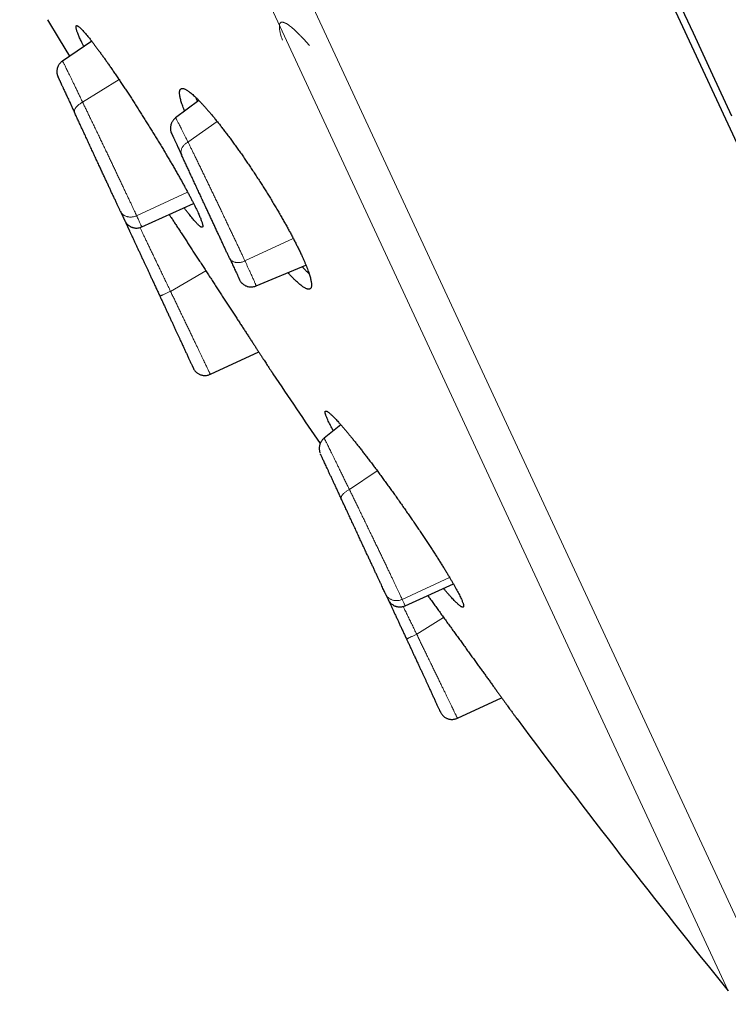
# Model space of a CAD drawing. Units: millimetres. Extents: x 8 to 501, y 12 to 425.
# Drawn here: x 52 to 69, y 322 to 345 of the extents above; entities that cross this region are included whole.
import ezdxf

# ---------------------------------------------------------------- set-up
doc = ezdxf.new("R2010")
doc.units = ezdxf.units.MM

msp = doc.modelspace()

# ---------------------------------------------------------------- linework, layer by layer
at = {"color": 252, "linetype": 'Continuous', "lineweight": 0}
for p, q in [((69.88, 321.859), (28.339, 411.353)), ((48.309, 366.234), (68.762, 322.17)), ((54.563, 343.43), (53.715, 342.904)), ((56.853, 342.45), (56.17, 341.974)), ((54.974, 340.255), (56.162, 340.806)), ((57.499, 339.2), (58.625, 339.723)), ((56.589, 338.967), (55.764, 338.491)), ((55.831, 337.699), (55.83, 337.698)), ((60.58, 334.306), (59.933, 333.868)), ((61.163, 331.306), (62.266, 331.818)), ((62.128, 330.883), (61.501, 330.491)), ((61.59, 329.678), (61.589, 329.677))]:
    msp.add_line(p, q, dxfattribs=at)
at = {"color": 7, "linetype": 'Continuous', "lineweight": 30}
for p, q in [((76.795, 325.078), (56.028, 369.817)), ((53.926, 344.327), (53.246, 343.864)), ((53.246, 343.864), (53.245, 343.864)), ((53.141, 343.492), (53.141, 343.492)), ((56.423, 342.944), (55.881, 342.537)), ((53.53, 342.654), (53.528, 342.659)), ((56.018, 341.68), (56.021, 341.672)), ((55.091, 339.994), (56.302, 340.539)), ((54.593, 340.364), (54.595, 340.361)), ((54.697, 340.14), (54.697, 340.14)), ((54.698, 340.139), (54.697, 340.139)), ((57.137, 339.266), (57.142, 339.259)), ((57.138, 339.265), (57.142, 339.258)), ((55.199, 339.059), (55.2, 339.06)), ((57.757, 338.617), (58.917, 339.105)), ((55.517, 338.377), (55.517, 338.377)), ((56.692, 336.555), (57.818, 337.078)), ((56.297, 336.693), (56.298, 336.692)), ((59.736, 335.375), (59.342, 335.063)), ((59.248, 334.723), (59.248, 334.722)), ((61.229, 331.156), (62.355, 331.666)), ((60.775, 331.431), (60.777, 331.427)), ((61.263, 330.381), (61.263, 330.381)), ((62.45, 328.534), (63.48, 329.012)), ((62.055, 328.672), (62.056, 328.671))]:
    msp.add_line(p, q, dxfattribs=at)
at = {"color": 7, "linetype": 'Continuous', "lineweight": 30, "flags": 128}
for points in [[(68.847, 342.576), (68.401, 343.535), (67.948, 344.513), (67.486, 345.508)], [(53.415, 343.979), (53.175, 344.375), (52.902, 344.828)]]:
    msp.add_lwpolyline(points, dxfattribs=at)
at = {"color": 7, "linetype": 'Continuous', "lineweight": 30}
for centre, radius, start, end in [((-81.627, 305.92), 176.36, 9.76901, 33.70902), ((224.285, 447.919), 200, 213.8313, 214.39448), ((224.285, 447.919), 200, 216.65633, 218.95758)]:
    msp.add_arc(centre, radius, start, end, dxfattribs=at)
at = {"color": 252, "linetype": 'Continuous', "lineweight": 0}
for points, knots in [([(58.372, 344.349), (58.366, 344.366), (58.352, 344.406), (58.335, 344.464), (58.321, 344.516), (58.312, 344.557), (58.308, 344.581), (58.305, 344.596), (58.304, 344.603), (58.304, 344.61), (58.303, 344.617), (58.302, 344.623), (58.301, 344.629), (58.3, 344.647), (58.299, 344.673), (58.301, 344.704), (58.307, 344.729), (58.317, 344.747), (58.329, 344.76), (58.343, 344.767), (58.355, 344.769), (58.362, 344.77), (58.363, 344.77), (58.365, 344.77), (58.367, 344.77), (58.369, 344.77), (58.371, 344.77), (58.38, 344.769), (58.397, 344.766), (58.424, 344.757), (58.45, 344.744), (58.476, 344.729), (58.498, 344.715), (58.514, 344.704), (58.523, 344.697), (58.526, 344.695), (58.529, 344.693), (58.531, 344.691), (58.534, 344.689), (58.55, 344.677), (58.58, 344.653), (58.625, 344.615), (58.658, 344.585), (58.676, 344.568), (58.681, 344.563), (58.686, 344.558), (58.692, 344.553), (58.697, 344.548), (58.702, 344.543), (58.723, 344.523), (58.761, 344.486), (58.817, 344.427), (58.875, 344.364), (58.936, 344.296), (58.979, 344.247), (59, 344.223)], [0, 0, 0, 0, 0.0298, 0.070366, 0.110817, 0.137504, 0.164216, 0.17022, 0.176227, 0.182237, 0.188251, 0.194269, 0.200291, 0.206318, 0.244683, 0.28272, 0.32052, 0.358173, 0.391263, 0.424375, 0.453582, 0.456867, 0.460153, 0.463441, 0.46673, 0.470021, 0.473313, 0.476607, 0.512461, 0.548267, 0.584098, 0.607798, 0.631565, 0.65255, 0.655304, 0.65806, 0.660817, 0.663575, 0.666335, 0.669096, 0.708047, 0.747049, 0.781487, 0.785363, 0.789241, 0.793121, 0.797004, 0.800889, 0.804777, 0.808668, 0.847264, 0.885601, 0.923771, 0.961872, 1, 1, 1, 1]), ([(53.715, 342.904), (53.7, 342.937), (53.668, 343.002), (53.624, 343.094), (53.582, 343.181), (53.542, 343.263), (53.505, 343.34), (53.47, 343.411), (53.438, 343.478), (53.408, 343.539), (53.381, 343.595), (53.356, 343.646), (53.334, 343.691), (53.314, 343.731), (53.297, 343.766), (53.282, 343.795), (53.27, 343.819), (53.26, 343.839), (53.252, 343.854), (53.247, 343.862), (53.245, 343.865), (53.246, 343.864), (53.246, 343.864)], [0, 0, 0, 0, 0.05652, 0.112445, 0.167759, 0.222442, 0.276504, 0.329976, 0.382882, 0.435245, 0.487076, 0.538389, 0.5892, 0.639532, 0.689395, 0.73875, 0.787551, 0.835754, 0.89007, 0.943577, 0.996307, 1, 1, 1, 1]), ([(53.528, 342.659), (53.527, 342.663), (53.523, 342.672), (53.522, 342.689), (53.524, 342.709), (53.531, 342.731), (53.542, 342.755), (53.558, 342.779), (53.578, 342.803), (53.601, 342.826), (53.627, 342.848), (53.655, 342.869), (53.685, 342.888), (53.705, 342.899), (53.715, 342.904)], [0, 0, 0, 0, 0.053176, 0.135817, 0.221089, 0.308448, 0.397255, 0.486804, 0.576352, 0.665159, 0.752517, 0.837789, 0.920429, 1, 1, 1, 1]), ([(54.974, 340.255), (54.966, 340.272), (54.95, 340.306), (54.923, 340.364), (54.894, 340.427), (54.861, 340.496), (54.826, 340.571), (54.79, 340.648), (54.753, 340.726), (54.716, 340.805), (54.677, 340.888), (54.635, 340.975), (54.592, 341.067), (54.547, 341.163), (54.501, 341.258), (54.456, 341.354), (54.411, 341.448), (54.366, 341.544), (54.319, 341.643), (54.271, 341.744), (54.222, 341.846), (54.172, 341.95), (54.122, 342.056), (54.071, 342.162), (54.02, 342.269), (53.969, 342.377), (53.921, 342.477), (53.876, 342.569), (53.835, 342.655), (53.795, 342.739), (53.754, 342.823), (53.728, 342.877), (53.715, 342.904)], [0, 0, 0, 0, 0.032337, 0.065475, 0.099406, 0.134114, 0.16959, 0.205847, 0.237563, 0.269878, 0.302803, 0.336345, 0.37051, 0.405311, 0.440767, 0.472336, 0.504392, 0.536911, 0.569862, 0.603221, 0.636992, 0.671189, 0.705824, 0.740905, 0.776441, 0.812444, 0.848933, 0.878489, 0.90838, 0.938601, 0.969143, 1, 1, 1, 1]), ([(56.17, 341.974), (56.158, 342), (56.132, 342.051), (56.098, 342.121), (56.065, 342.185), (56.036, 342.244), (56.009, 342.298), (55.985, 342.346), (55.963, 342.388), (55.944, 342.425), (55.927, 342.457), (55.913, 342.484), (55.902, 342.505), (55.893, 342.521), (55.887, 342.531), (55.883, 342.536), (55.882, 342.536), (55.882, 342.536)], [0, 0, 0, 0, 0.072559, 0.144429, 0.215591, 0.286017, 0.355711, 0.424709, 0.493047, 0.560752, 0.627845, 0.694335, 0.760236, 0.825568, 0.890359, 0.954602, 1, 1, 1, 1]), ([(56.17, 341.974), (56.161, 341.968), (56.141, 341.956), (56.113, 341.935), (56.087, 341.911), (56.064, 341.885), (56.044, 341.858), (56.028, 341.83), (56.016, 341.801), (56.009, 341.772), (56.006, 341.745), (56.007, 341.719), (56.011, 341.697), (56.016, 341.685), (56.018, 341.68)], [0, 0, 0, 0, 0.081627, 0.165967, 0.252534, 0.340755, 0.42998, 0.519516, 0.608654, 0.696705, 0.783027, 0.867057, 0.948322, 1, 1, 1, 1]), ([(57.499, 339.2), (57.488, 339.224), (57.466, 339.271), (57.43, 339.349), (57.391, 339.431), (57.35, 339.518), (57.306, 339.611), (57.262, 339.704), (57.219, 339.797), (57.175, 339.889), (57.13, 339.984), (57.083, 340.083), (57.034, 340.185), (56.984, 340.291), (56.935, 340.394), (56.886, 340.496), (56.839, 340.595), (56.791, 340.695), (56.742, 340.797), (56.693, 340.899), (56.644, 341.001), (56.594, 341.104), (56.545, 341.207), (56.495, 341.309), (56.446, 341.41), (56.398, 341.51), (56.353, 341.601), (56.313, 341.685), (56.276, 341.76), (56.239, 341.834), (56.204, 341.906), (56.182, 341.951), (56.17, 341.974)], [0, 0, 0, 0, 0.031823, 0.0644932, 0.0980022, 0.1323356, 0.1674824, 0.2034556, 0.234962, 0.2670996, 0.299879, 0.3333072, 0.3673905, 0.4021405, 0.4375756, 0.4691537, 0.5012468, 0.5338292, 0.5668729, 0.6003504, 0.6342627, 0.6686251, 0.7034496, 0.7387443, 0.7745171, 0.8107812, 0.8475541, 0.877355, 0.9075064, 0.938003, 0.9688362, 1, 1, 1, 1]), ([(54.595, 340.361), (54.599, 340.353), (54.608, 340.335), (54.627, 340.31), (54.649, 340.288), (54.673, 340.27), (54.697, 340.255), (54.722, 340.244), (54.749, 340.234), (54.778, 340.228), (54.807, 340.224), (54.837, 340.223), (54.869, 340.225), (54.904, 340.231), (54.94, 340.241), (54.963, 340.25), (54.974, 340.255)], [0, 0, 0, 0, 0.067065, 0.148046, 0.231934, 0.296431, 0.361947, 0.42816, 0.494726, 0.561293, 0.627505, 0.693021, 0.757518, 0.841405, 0.922385, 1, 1, 1, 1]), ([(55.091, 339.994), (55.091, 339.994), (55.091, 339.995), (55.088, 340.004), (55.083, 340.016), (55.075, 340.034), (55.064, 340.058), (55.051, 340.088), (55.035, 340.123), (55.017, 340.163), (54.997, 340.206), (54.982, 340.239), (54.974, 340.255)], [0, 0, 0, 0, 0.09728, 0.195438, 0.291781, 0.386336, 0.494428, 0.600179, 0.703637, 0.804789, 0.903587, 1, 1, 1, 1]), ([(55.764, 338.491), (55.745, 338.529), (55.709, 338.605), (55.655, 338.718), (55.602, 338.828), (55.551, 338.936), (55.5, 339.041), (55.451, 339.144), (55.403, 339.243), (55.357, 339.34), (55.313, 339.432), (55.27, 339.522), (55.229, 339.607), (55.19, 339.689), (55.153, 339.766), (55.118, 339.839), (55.086, 339.908), (55.063, 339.954), (55.053, 339.977), (55.051, 339.979)], [0, 0, 0, 0, 0.067152, 0.133598, 0.199317, 0.264286, 0.328517, 0.392048, 0.454907, 0.517119, 0.578701, 0.639666, 0.700035, 0.759835, 0.819078, 0.877717, 0.935698, 0.992969, 1, 1, 1, 1]), ([(57.142, 339.259), (57.144, 339.254), (57.151, 339.241), (57.167, 339.222), (57.187, 339.205), (57.209, 339.192), (57.23, 339.181), (57.254, 339.173), (57.28, 339.167), (57.307, 339.163), (57.335, 339.162), (57.364, 339.163), (57.395, 339.167), (57.429, 339.174), (57.465, 339.185), (57.488, 339.195), (57.499, 339.2)], [0, 0, 0, 0, 0.053067, 0.135263, 0.22041, 0.285875, 0.352374, 0.41958, 0.487145, 0.55471, 0.621916, 0.688415, 0.753879, 0.839026, 0.92122, 1, 1, 1, 1]), ([(57.757, 338.617), (57.757, 338.618), (57.757, 338.619), (57.755, 338.628), (57.75, 338.641), (57.741, 338.662), (57.731, 338.687), (57.718, 338.717), (57.703, 338.752), (57.686, 338.79), (57.666, 338.834), (57.644, 338.885), (57.618, 338.942), (57.59, 339.002), (57.561, 339.065), (57.531, 339.131), (57.51, 339.177), (57.499, 339.2)], [0, 0, 0, 0, 0.06244, 0.125564, 0.196399, 0.265851, 0.333961, 0.400759, 0.466262, 0.530485, 0.593446, 0.66533, 0.735556, 0.804155, 0.871114, 0.936402, 1, 1, 1, 1]), ([(55.517, 338.377), (55.517, 338.377), (55.518, 338.377), (55.522, 338.38), (55.532, 338.384), (55.546, 338.39), (55.564, 338.399), (55.586, 338.409), (55.612, 338.421), (55.64, 338.434), (55.67, 338.448), (55.701, 338.462), (55.732, 338.477), (55.753, 338.487), (55.764, 338.491)], [0, 0, 0, 0, 0.020867, 0.106328, 0.194511, 0.28485, 0.376687, 0.469292, 0.561896, 0.653733, 0.744072, 0.832254, 0.917714, 1, 1, 1, 1]), ([(56.692, 336.555), (56.691, 336.555), (56.691, 336.556), (56.687, 336.565), (56.68, 336.578), (56.671, 336.598), (56.659, 336.624), (56.644, 336.654), (56.627, 336.689), (56.609, 336.727), (56.588, 336.771), (56.564, 336.819), (56.538, 336.874), (56.509, 336.934), (56.479, 336.997), (56.447, 337.063), (56.415, 337.131), (56.381, 337.203), (56.344, 337.28), (56.305, 337.361), (56.264, 337.446), (56.222, 337.535), (56.177, 337.629), (56.131, 337.725), (56.083, 337.826), (56.033, 337.93), (55.985, 338.03), (55.94, 338.125), (55.897, 338.214), (55.853, 338.305), (55.809, 338.398), (55.779, 338.46), (55.764, 338.491)], [0, 0, 0, 0, 0.032337, 0.065475, 0.099406, 0.134114, 0.16959, 0.205847, 0.237563, 0.269878, 0.302803, 0.336345, 0.37051, 0.405311, 0.440767, 0.472336, 0.504392, 0.536911, 0.569862, 0.603221, 0.636992, 0.671189, 0.705824, 0.740905, 0.776441, 0.812444, 0.848933, 0.878489, 0.90838, 0.938601, 0.969143, 1, 1, 1, 1]), ([(59.933, 333.868), (59.917, 333.902), (59.884, 333.969), (59.836, 334.066), (59.791, 334.16), (59.747, 334.249), (59.705, 334.334), (59.666, 334.415), (59.629, 334.491), (59.594, 334.562), (59.561, 334.629), (59.53, 334.692), (59.502, 334.749), (59.476, 334.802), (59.452, 334.85), (59.431, 334.893), (59.412, 334.931), (59.394, 334.965), (59.379, 334.996), (59.366, 335.021), (59.356, 335.04), (59.349, 335.054), (59.344, 335.061), (59.342, 335.064), (59.342, 335.063), (59.342, 335.063)], [0, 0, 0, 0, 0.048376, 0.096293, 0.143739, 0.190694, 0.237159, 0.283162, 0.328724, 0.373864, 0.418596, 0.462926, 0.506863, 0.550421, 0.593618, 0.63645, 0.678884, 0.720886, 0.768318, 0.815117, 0.861302, 0.906896, 0.951916, 0.99637, 1, 1, 1, 1]), ([(59.743, 333.654), (59.741, 333.658), (59.738, 333.666), (59.738, 333.681), (59.742, 333.697), (59.75, 333.715), (59.762, 333.734), (59.778, 333.754), (59.798, 333.775), (59.821, 333.795), (59.847, 333.815), (59.875, 333.834), (59.903, 333.852), (59.923, 333.862), (59.933, 333.868)], [0, 0, 0, 0, 0.077803, 0.158462, 0.241561, 0.326589, 0.412953, 0.500002, 0.58705, 0.673413, 0.758441, 0.841539, 0.922198, 1, 1, 1, 1]), ([(61.163, 331.306), (61.157, 331.319), (61.145, 331.345), (61.123, 331.391), (61.099, 331.443), (61.072, 331.501), (61.041, 331.565), (61.01, 331.632), (60.977, 331.701), (60.943, 331.771), (60.907, 331.846), (60.869, 331.926), (60.829, 332.011), (60.786, 332.1), (60.742, 332.191), (60.699, 332.282), (60.655, 332.372), (60.611, 332.466), (60.564, 332.563), (60.516, 332.663), (60.467, 332.765), (60.417, 332.869), (60.365, 332.976), (60.313, 333.085), (60.26, 333.195), (60.206, 333.306), (60.155, 333.411), (60.108, 333.508), (60.064, 333.599), (60.02, 333.689), (59.976, 333.779), (59.948, 333.838), (59.933, 333.868)], [0, 0, 0, 0, 0.0318247, 0.0644965, 0.0980069, 0.1323416, 0.1674895, 0.2034637, 0.2349708, 0.267109, 0.2998889, 0.3333175, 0.3674011, 0.4021512, 0.4375864, 0.4691645, 0.5012574, 0.5338397, 0.566883, 0.6003602, 0.634272, 0.6686338, 0.7034577, 0.7387517, 0.7745236, 0.8107868, 0.8475588, 0.8773589, 0.9075094, 0.9380051, 0.9688372, 1, 1, 1, 1]), ([(60.777, 331.427), (60.781, 331.418), (60.791, 331.399), (60.811, 331.372), (60.834, 331.349), (60.858, 331.329), (60.883, 331.313), (60.909, 331.3), (60.937, 331.29), (60.966, 331.282), (60.995, 331.277), (61.025, 331.275), (61.058, 331.276), (61.093, 331.282), (61.13, 331.291), (61.152, 331.301), (61.163, 331.306)], [0, 0, 0, 0, 0.067075, 0.148055, 0.231942, 0.296439, 0.361954, 0.428166, 0.494732, 0.561297, 0.627509, 0.693024, 0.75752, 0.841407, 0.922386, 1, 1, 1, 1]), ([(61.229, 331.157), (61.229, 331.156), (61.23, 331.156), (61.228, 331.161), (61.224, 331.172), (61.217, 331.189), (61.207, 331.211), (61.195, 331.238), (61.18, 331.269), (61.169, 331.294), (61.163, 331.306)], [0, 0, 0, 0, 0.061027, 0.186941, 0.330699, 0.471143, 0.608333, 0.742243, 0.872812, 1, 1, 1, 1]), ([(61.501, 330.491), (61.483, 330.528), (61.447, 330.602), (61.394, 330.712), (61.341, 330.82), (61.29, 330.925), (61.24, 331.029), (61.205, 331.1), (61.187, 331.137), (61.186, 331.141)], [0, 0, 0, 0, 0.16777, 0.333947, 0.498487, 0.661328, 0.822473, 0.982011, 1, 1, 1, 1]), ([(61.263, 330.381), (61.264, 330.381), (61.264, 330.381), (61.269, 330.383), (61.278, 330.388), (61.291, 330.394), (61.309, 330.402), (61.33, 330.412), (61.354, 330.423), (61.381, 330.435), (61.41, 330.449), (61.44, 330.463), (61.47, 330.477), (61.491, 330.486), (61.501, 330.491)], [0, 0, 0, 0, 0.019676, 0.105419, 0.193756, 0.284143, 0.375951, 0.468486, 0.561021, 0.652828, 0.743215, 0.831551, 0.917294, 1, 1, 1, 1]), ([(62.45, 328.534), (62.45, 328.534), (62.449, 328.535), (62.445, 328.543), (62.439, 328.557), (62.429, 328.576), (62.417, 328.601), (62.402, 328.632), (62.385, 328.666), (62.367, 328.704), (62.346, 328.748), (62.322, 328.796), (62.296, 328.851), (62.266, 328.911), (62.235, 328.975), (62.203, 329.041), (62.17, 329.109), (62.135, 329.182), (62.098, 329.259), (62.058, 329.341), (62.016, 329.427), (61.972, 329.518), (61.927, 329.612), (61.879, 329.711), (61.83, 329.813), (61.778, 329.918), (61.729, 330.02), (61.682, 330.117), (61.638, 330.208), (61.593, 330.301), (61.547, 330.396), (61.516, 330.459), (61.501, 330.491)], [0, 0, 0, 0, 0.031823, 0.064493, 0.098002, 0.132335, 0.167482, 0.203455, 0.234962, 0.267099, 0.299879, 0.333307, 0.36739, 0.40214, 0.437575, 0.469154, 0.501247, 0.533829, 0.566873, 0.60035, 0.634263, 0.668625, 0.703449, 0.738744, 0.774517, 0.810781, 0.847554, 0.877355, 0.907506, 0.938003, 0.968836, 1, 1, 1, 1])]:
    msp.add_open_spline(points, degree=3, knots=knots, dxfattribs=at)
at = {"color": 7, "linetype": 'Continuous', "lineweight": 30}
for points, knots in [([(53.741, 344.201), (53.731, 344.223), (53.708, 344.269), (53.68, 344.328), (53.655, 344.382), (53.635, 344.429), (53.617, 344.471), (53.601, 344.511), (53.588, 344.547), (53.577, 344.579), (53.569, 344.607), (53.563, 344.631), (53.561, 344.651), (53.56, 344.667), (53.562, 344.679), (53.567, 344.686), (53.574, 344.69), (53.584, 344.69), (53.597, 344.685), (53.612, 344.676), (53.629, 344.664), (53.649, 344.647), (53.671, 344.626), (53.695, 344.602), (53.722, 344.573), (53.752, 344.54), (53.784, 344.503), (53.818, 344.462), (53.854, 344.418), (53.892, 344.371), (53.931, 344.32), (53.973, 344.265), (54.018, 344.206), (54.064, 344.144), (54.113, 344.078), (54.162, 344.009), (54.213, 343.938), (54.265, 343.864), (54.318, 343.788), (54.373, 343.709), (54.43, 343.626), (54.489, 343.54), (54.548, 343.452), (54.608, 343.363), (54.668, 343.272), (54.729, 343.181), (54.79, 343.088), (54.852, 342.993), (54.915, 342.895), (54.978, 342.796), (55.042, 342.696), (55.106, 342.596), (55.168, 342.497), (55.23, 342.398), (55.291, 342.299), (55.353, 342.199), (55.414, 342.099), (55.476, 341.998), (55.537, 341.897), (55.596, 341.799), (55.653, 341.702), (55.709, 341.608), (55.763, 341.515), (55.817, 341.423), (55.87, 341.331), (55.922, 341.24), (55.972, 341.152), (56.02, 341.066), (56.065, 340.984), (56.109, 340.905), (56.15, 340.829), (56.19, 340.755), (56.228, 340.682), (56.264, 340.612), (56.299, 340.545), (56.333, 340.477), (56.366, 340.409), (56.387, 340.365), (56.397, 340.343)], [0, 0, 0, 0, 0.013924, 0.029844, 0.042514, 0.055195, 0.067876, 0.080546, 0.093586, 0.106637, 0.119689, 0.132728, 0.145398, 0.158078, 0.170759, 0.183429, 0.196463, 0.20951, 0.222556, 0.235591, 0.248318, 0.261057, 0.273796, 0.286523, 0.299614, 0.312716, 0.325819, 0.338909, 0.351758, 0.364618, 0.377478, 0.390327, 0.403543, 0.416771, 0.429998, 0.443214, 0.456177, 0.469152, 0.482127, 0.495091, 0.508427, 0.521776, 0.535125, 0.548461, 0.561483, 0.574516, 0.587548, 0.60057, 0.613971, 0.627384, 0.640797, 0.654198, 0.667193, 0.6802, 0.693206, 0.706201, 0.719579, 0.73297, 0.746361, 0.759739, 0.772634, 0.785541, 0.798448, 0.811343, 0.824621, 0.837911, 0.851201, 0.864478, 0.877246, 0.890024, 0.902803, 0.915571, 0.928715, 0.941871, 0.955028, 0.968172, 0.984086, 1, 1, 1, 1]), ([(53.246, 343.863), (53.241, 343.861), (53.226, 343.851), (53.204, 343.831), (53.181, 343.806), (53.162, 343.78), (53.149, 343.756), (53.138, 343.735), (53.131, 343.715), (53.124, 343.695), (53.12, 343.675), (53.116, 343.654), (53.114, 343.634), (53.114, 343.616), (53.114, 343.6), (53.115, 343.588), (53.117, 343.574), (53.119, 343.558), (53.124, 343.54), (53.13, 343.519), (53.135, 343.505), (53.138, 343.498)], [0, 0, 0, 0, 0.036113, 0.123638, 0.204243, 0.276729, 0.340228, 0.394174, 0.441565, 0.489053, 0.536729, 0.584478, 0.632185, 0.680778, 0.708401, 0.739246, 0.773576, 0.811537, 0.867882, 0.930756, 1, 1, 1, 1]), ([(53.137, 343.502), (53.137, 343.502), (53.136, 343.502), (53.137, 343.5), (53.14, 343.494), (53.144, 343.486), (53.147, 343.479), (53.148, 343.477)], [0, 0, 0, 0, 0.034705, 0.312897, 0.578818, 0.832411, 1, 1, 1, 1]), ([(53.14, 343.493), (53.141, 343.492), (53.142, 343.49), (53.145, 343.482), (53.15, 343.473), (53.155, 343.461), (53.161, 343.448), (53.168, 343.434), (53.174, 343.42), (53.181, 343.406), (53.188, 343.391), (53.195, 343.377), (53.201, 343.364), (53.206, 343.351), (53.212, 343.339), (53.219, 343.324), (53.227, 343.306), (53.238, 343.284), (53.251, 343.256), (53.265, 343.224), (53.282, 343.187), (53.302, 343.145), (53.323, 343.1), (53.346, 343.051), (53.37, 343), (53.396, 342.943), (53.425, 342.881), (53.456, 342.813), (53.491, 342.739), (53.515, 342.686), (53.528, 342.659)], [0, 0, 0, 0, 0.045583, 0.088417, 0.128502, 0.165844, 0.20045, 0.232321, 0.261459, 0.28786, 0.314679, 0.337917, 0.357568, 0.373766, 0.390583, 0.409909, 0.431743, 0.460388, 0.49245, 0.527927, 0.566815, 0.609107, 0.654798, 0.696667, 0.74103, 0.787888, 0.83724, 0.889067, 0.943334, 1, 1, 1, 1]), ([(56.092, 342.695), (56.085, 342.714), (56.069, 342.753), (56.049, 342.809), (56.03, 342.863), (56.014, 342.913), (56.001, 342.96), (55.99, 343.002), (55.982, 343.041), (55.977, 343.077), (55.974, 343.109), (55.974, 343.137), (55.976, 343.162), (55.982, 343.182), (55.989, 343.198), (56, 343.211), (56.012, 343.219), (56.028, 343.223), (56.046, 343.224), (56.067, 343.22), (56.09, 343.212), (56.116, 343.2), (56.144, 343.184), (56.175, 343.164), (56.207, 343.141), (56.242, 343.113), (56.28, 343.081), (56.32, 343.045), (56.363, 343.005), (56.407, 342.961), (56.453, 342.914), (56.501, 342.863), (56.551, 342.809), (56.602, 342.751), (56.656, 342.689), (56.712, 342.623), (56.77, 342.553), (56.828, 342.481), (56.887, 342.407), (56.947, 342.331), (57.009, 342.251), (57.071, 342.169), (57.135, 342.083), (57.201, 341.995), (57.267, 341.904), (57.332, 341.812), (57.398, 341.719), (57.463, 341.625), (57.528, 341.531), (57.594, 341.434), (57.66, 341.335), (57.727, 341.234), (57.794, 341.132), (57.859, 341.032), (57.922, 340.932), (57.984, 340.834), (58.045, 340.735), (58.106, 340.636), (58.167, 340.536), (58.226, 340.436), (58.285, 340.337), (58.341, 340.24), (58.395, 340.146), (58.446, 340.054), (58.496, 339.964), (58.545, 339.874), (58.592, 339.786), (58.638, 339.698), (58.682, 339.613), (58.726, 339.525), (58.771, 339.434), (58.799, 339.373), (58.813, 339.342)], [0, 0, 0, 0, 0.012739, 0.026801, 0.040862, 0.05491, 0.068558, 0.082218, 0.095878, 0.109527, 0.123565, 0.137617, 0.151668, 0.165707, 0.179467, 0.193239, 0.207012, 0.220772, 0.234919, 0.249079, 0.263238, 0.277385, 0.291383, 0.305392, 0.319402, 0.333399, 0.347791, 0.362195, 0.376598, 0.39099, 0.405215, 0.419452, 0.433689, 0.447915, 0.462546, 0.47719, 0.491834, 0.506466, 0.520809, 0.535165, 0.549521, 0.563864, 0.578627, 0.593403, 0.608179, 0.622941, 0.637235, 0.651542, 0.665849, 0.680143, 0.694864, 0.709599, 0.724333, 0.739054, 0.75315, 0.767259, 0.781368, 0.795464, 0.809985, 0.824519, 0.839054, 0.853574, 0.867415, 0.881268, 0.895122, 0.908963, 0.923217, 0.937485, 0.951754, 0.966008, 0.983004, 1, 1, 1, 1]), ([(53.402, 342.93), (53.408, 342.916), (53.426, 342.879), (53.455, 342.815), (53.491, 342.738), (53.516, 342.685), (53.529, 342.657), (53.529, 342.657)], [0, 0, 0, 0, 0.163672, 0.436742, 0.71449, 0.996905, 1, 1, 1, 1]), ([(56.352, 343.014), (56.355, 343.006), (56.363, 342.981), (56.375, 342.948), (56.385, 342.922), (56.387, 342.916)], [0, 0, 0, 0, 0.2564544, 0.8322161, 1, 1, 1, 1]), ([(54.593, 340.364), (54.584, 340.383), (54.567, 340.42), (54.537, 340.484), (54.505, 340.554), (54.47, 340.629), (54.432, 340.71), (54.394, 340.792), (54.356, 340.874), (54.319, 340.954), (54.281, 341.036), (54.242, 341.12), (54.202, 341.206), (54.161, 341.294), (54.117, 341.389), (54.07, 341.49), (54.02, 341.597), (53.97, 341.706), (53.919, 341.815), (53.868, 341.925), (53.817, 342.036), (53.766, 342.146), (53.716, 342.253), (53.667, 342.358), (53.62, 342.46), (53.574, 342.559), (53.545, 342.622), (53.53, 342.654)], [0, 0, 0, 0, 0.041352, 0.082604, 0.123939, 0.165539, 0.207584, 0.250245, 0.286747, 0.32283, 0.358605, 0.394187, 0.429692, 0.465236, 0.500936, 0.542305, 0.583527, 0.624785, 0.666263, 0.708139, 0.75059, 0.793048, 0.834916, 0.876366, 0.917575, 0.958726, 1, 1, 1, 1]), ([(55.882, 342.536), (55.879, 342.534), (55.866, 342.525), (55.846, 342.506), (55.824, 342.481), (55.807, 342.456), (55.794, 342.433), (55.785, 342.412), (55.777, 342.393), (55.77, 342.367), (55.763, 342.334), (55.761, 342.297), (55.763, 342.262), (55.769, 342.227), (55.776, 342.204), (55.781, 342.192)], [0, 0, 0, 0, 0.0279783, 0.1224475, 0.2095726, 0.2881503, 0.3573042, 0.4164509, 0.467764, 0.5191319, 0.623328, 0.728936, 0.8080098, 0.8988908, 1, 1, 1, 1]), ([(55.78, 342.193), (55.78, 342.192), (55.781, 342.19), (55.784, 342.185), (55.786, 342.178), (55.79, 342.171), (55.793, 342.163), (55.797, 342.155), (55.8, 342.148), (55.803, 342.141), (55.806, 342.135), (55.809, 342.13), (55.812, 342.123), (55.815, 342.115), (55.82, 342.105), (55.826, 342.092), (55.833, 342.076), (55.842, 342.057), (55.853, 342.035), (55.865, 342.009), (55.878, 341.98), (55.893, 341.948), (55.908, 341.915), (55.926, 341.877), (55.945, 341.835), (55.967, 341.788), (55.991, 341.737), (56.008, 341.699), (56.017, 341.68)], [0, 0, 0, 0, 0.047092, 0.090651, 0.1307, 0.167259, 0.20034, 0.229951, 0.256099, 0.277029, 0.295055, 0.312069, 0.331762, 0.354235, 0.379485, 0.411551, 0.447201, 0.486434, 0.529245, 0.575633, 0.625594, 0.671262, 0.719554, 0.770471, 0.824002, 0.880121, 0.938799, 1, 1, 1, 1]), ([(57.137, 339.266), (57.127, 339.289), (57.106, 339.334), (57.072, 339.407), (57.037, 339.483), (57, 339.562), (56.962, 339.644), (56.922, 339.73), (56.881, 339.819), (56.839, 339.91), (56.796, 340.002), (56.753, 340.094), (56.71, 340.188), (56.666, 340.282), (56.622, 340.376), (56.576, 340.477), (56.527, 340.582), (56.476, 340.692), (56.425, 340.801), (56.375, 340.909), (56.325, 341.016), (56.276, 341.121), (56.229, 341.224), (56.183, 341.323), (56.139, 341.418), (56.097, 341.508), (56.057, 341.593), (56.033, 341.646), (56.021, 341.672)], [0, 0, 0, 0, 0.035459, 0.070824, 0.106213, 0.141739, 0.177516, 0.213656, 0.250267, 0.28676, 0.322835, 0.358602, 0.394175, 0.429671, 0.465206, 0.500897, 0.542262, 0.583483, 0.624744, 0.666228, 0.708114, 0.750577, 0.793037, 0.834905, 0.876356, 0.917568, 0.958722, 1, 1, 1, 1]), ([(56.397, 340.343), (56.405, 340.326), (56.42, 340.292), (56.441, 340.246), (56.459, 340.203), (56.474, 340.164), (56.488, 340.128), (56.499, 340.096), (56.507, 340.067), (56.512, 340.043), (56.515, 340.023), (56.516, 340.008), (56.513, 339.996), (56.509, 339.988), (56.501, 339.984), (56.491, 339.985), (56.479, 339.99), (56.464, 339.998), (56.446, 340.011), (56.427, 340.028), (56.405, 340.048), (56.38, 340.073), (56.353, 340.102), (56.323, 340.135), (56.291, 340.172), (56.257, 340.212), (56.221, 340.256), (56.184, 340.304), (56.144, 340.355), (56.109, 340.4), (56.087, 340.429), (56.08, 340.439)], [0, 0, 0, 0, 0.034521, 0.069072, 0.103622, 0.138143, 0.17367, 0.20923, 0.24479, 0.280317, 0.314836, 0.349385, 0.383935, 0.418454, 0.453968, 0.489513, 0.525059, 0.560572, 0.595252, 0.629961, 0.66467, 0.699349, 0.735017, 0.770716, 0.806416, 0.842084, 0.877096, 0.912138, 0.94718, 0.982192, 1, 1, 1, 1]), ([(54.594, 340.362), (54.598, 340.353), (54.606, 340.335), (54.619, 340.309), (54.631, 340.282), (54.643, 340.256), (54.654, 340.232), (54.665, 340.209), (54.674, 340.189), (54.683, 340.17), (54.69, 340.155), (54.695, 340.144), (54.697, 340.139), (54.698, 340.137)], [0, 0, 0, 0, 0.067036, 0.14193, 0.220894, 0.303918, 0.390995, 0.482133, 0.577362, 0.676717, 0.780242, 0.887991, 1, 1, 1, 1]), ([(54.594, 340.36), (54.601, 340.347), (54.615, 340.316), (54.634, 340.276), (54.652, 340.237), (54.667, 340.205), (54.679, 340.178), (54.689, 340.157), (54.696, 340.141), (54.701, 340.132), (54.703, 340.128), (54.702, 340.129), (54.702, 340.129)], [0, 0, 0, 0, 0.092359, 0.202439, 0.312719, 0.42311, 0.533584, 0.644147, 0.754796, 0.865521, 0.976284, 1, 1, 1, 1]), ([(55.734, 340.283), (55.744, 340.266), (55.772, 340.223), (55.819, 340.151), (55.873, 340.068), (55.928, 339.984), (55.985, 339.897), (56.043, 339.807), (56.102, 339.716), (56.163, 339.623), (56.224, 339.528), (56.286, 339.433), (56.349, 339.337), (56.411, 339.241), (56.474, 339.144), (56.538, 339.046), (56.602, 338.947), (56.667, 338.847), (56.732, 338.747), (56.797, 338.648), (56.86, 338.55), (56.923, 338.454), (56.985, 338.358), (57.047, 338.263), (57.109, 338.167), (57.171, 338.073), (57.232, 337.979), (57.291, 337.888), (57.348, 337.8), (57.403, 337.715), (57.458, 337.632), (57.511, 337.55), (57.563, 337.47), (57.614, 337.392), (57.663, 337.316), (57.71, 337.244), (57.754, 337.176), (57.796, 337.112), (57.836, 337.051), (57.874, 336.992), (57.909, 336.937), (57.943, 336.885), (57.975, 336.836), (58.004, 336.792), (58.03, 336.752), (58.053, 336.716), (58.074, 336.684), (58.093, 336.656), (58.109, 336.631), (58.122, 336.61), (58.133, 336.594), (58.142, 336.58), (58.148, 336.571), (58.148, 336.57), (58.149, 336.569)], [0, 0, 0, 0, 0.012108, 0.031383, 0.050137, 0.068923, 0.087957, 0.10699, 0.126158, 0.145325, 0.164749, 0.184208, 0.203129, 0.222082, 0.241133, 0.260217, 0.279678, 0.299174, 0.318776, 0.338415, 0.357419, 0.376456, 0.395593, 0.414763, 0.434316, 0.453905, 0.473603, 0.493338, 0.512303, 0.531301, 0.5504, 0.569532, 0.589051, 0.608606, 0.628272, 0.647974, 0.666794, 0.685646, 0.704756, 0.723866, 0.743115, 0.762364, 0.781882, 0.801436, 0.820069, 0.838735, 0.857654, 0.876574, 0.89563, 0.914687, 0.934009, 0.953366, 0.976651, 1, 1, 1, 1]), ([(54.701, 340.132), (54.704, 340.126), (54.71, 340.114), (54.721, 340.097), (54.731, 340.083), (54.74, 340.073), (54.747, 340.065), (54.754, 340.058), (54.767, 340.044), (54.789, 340.026), (54.817, 340.008), (54.843, 339.995), (54.867, 339.985), (54.896, 339.976), (54.93, 339.969), (54.969, 339.967), (55.011, 339.969), (55.052, 339.978), (55.079, 339.989), (55.091, 339.994)], [0, 0, 0, 0, 0.0657505, 0.1212782, 0.166608, 0.1942228, 0.2169786, 0.2366285, 0.256164, 0.3355562, 0.4165949, 0.4618505, 0.5165926, 0.5806612, 0.6536368, 0.7347643, 0.822896, 0.9164852, 1, 1, 1, 1]), ([(54.72, 340.099), (54.72, 340.099), (54.722, 340.093), (54.726, 340.08), (54.731, 340.068), (54.733, 340.062)], [0, 0, 0, 0, 0.009172, 0.451212, 1, 1, 1, 1]), ([(54.733, 340.063), (54.733, 340.062), (54.734, 340.061), (54.736, 340.055), (54.74, 340.048), (54.744, 340.039), (54.748, 340.029), (54.753, 340.018), (54.758, 340.008), (54.764, 339.996), (54.77, 339.982), (54.778, 339.965), (54.785, 339.949), (54.793, 339.933), (54.801, 339.916), (54.81, 339.897), (54.82, 339.874), (54.833, 339.848), (54.847, 339.817), (54.863, 339.782), (54.882, 339.742), (54.903, 339.697), (54.927, 339.644), (54.955, 339.584), (54.987, 339.516), (55.02, 339.445), (55.054, 339.372), (55.088, 339.298), (55.124, 339.222), (55.157, 339.152), (55.188, 339.085), (55.217, 339.022), (55.248, 338.955), (55.281, 338.884), (55.316, 338.809), (55.353, 338.73), (55.392, 338.646), (55.432, 338.559), (55.474, 338.469), (55.502, 338.408), (55.516, 338.377)], [0, 0, 0, 0, 0.027757, 0.053678, 0.077771, 0.100043, 0.120498, 0.139139, 0.155965, 0.171069, 0.19307, 0.213328, 0.231844, 0.248615, 0.264964, 0.283053, 0.302981, 0.324748, 0.348347, 0.373301, 0.400008, 0.428385, 0.456949, 0.493481, 0.529408, 0.564757, 0.599551, 0.633802, 0.667511, 0.701076, 0.725769, 0.751634, 0.778667, 0.806864, 0.836218, 0.866727, 0.898383, 0.931168, 0.965051, 1, 1, 1, 1]), ([(57.141, 339.259), (57.148, 339.244), (57.163, 339.211), (57.186, 339.162), (57.21, 339.11), (57.234, 339.059), (57.257, 339.011), (57.278, 338.964), (57.297, 338.923), (57.314, 338.887), (57.329, 338.855), (57.342, 338.827), (57.353, 338.803), (57.362, 338.783), (57.369, 338.769), (57.373, 338.76), (57.373, 338.759), (57.374, 338.758)], [0, 0, 0, 0, 0.045229, 0.104924, 0.167018, 0.231482, 0.298284, 0.367415, 0.438875, 0.503313, 0.569526, 0.637501, 0.707206, 0.778613, 0.851698, 0.92645, 1, 1, 1, 1]), ([(58.813, 339.342), (58.824, 339.319), (58.846, 339.271), (58.876, 339.203), (58.904, 339.137), (58.93, 339.074), (58.954, 339.014), (58.975, 338.956), (58.994, 338.901), (59.01, 338.851), (59.023, 338.805), (59.033, 338.762), (59.041, 338.723), (59.047, 338.688), (59.049, 338.655), (59.049, 338.627), (59.047, 338.602), (59.042, 338.582), (59.034, 338.566), (59.024, 338.554), (59.011, 338.545), (58.995, 338.541), (58.977, 338.54), (58.956, 338.544), (58.933, 338.552), (58.907, 338.564), (58.879, 338.58), (58.848, 338.599), (58.816, 338.623), (58.78, 338.651), (58.743, 338.683), (58.702, 338.719), (58.66, 338.759), (58.615, 338.803), (58.569, 338.85), (58.53, 338.892), (58.505, 338.919), (58.497, 338.928)], [0, 0, 0, 0, 0.028291, 0.056606, 0.084922, 0.113213, 0.142331, 0.171476, 0.20062, 0.229739, 0.258027, 0.286341, 0.314654, 0.342943, 0.372041, 0.401165, 0.430289, 0.459387, 0.487912, 0.51646, 0.545009, 0.573534, 0.602859, 0.632211, 0.661562, 0.690887, 0.719908, 0.748954, 0.777999, 0.80702, 0.836857, 0.86672, 0.896584, 0.926421, 0.955914, 0.985433, 1, 1, 1, 1]), ([(58.829, 339.068), (58.83, 339.067), (58.848, 339.048), (58.88, 339.013), (58.927, 338.965), (58.965, 338.927), (58.987, 338.907), (58.994, 338.9)], [0, 0, 0, 0, 0.011356, 0.292912, 0.574468, 0.85578, 1, 1, 1, 1]), ([(57.374, 338.758), (57.379, 338.748), (57.388, 338.731), (57.404, 338.709), (57.419, 338.692), (57.438, 338.673), (57.462, 338.652), (57.49, 338.634), (57.515, 338.621), (57.54, 338.611), (57.569, 338.602), (57.603, 338.596), (57.642, 338.593), (57.683, 338.596), (57.723, 338.604), (57.746, 338.614), (57.756, 338.618)], [0, 0, 0, 0, 0.071492, 0.132737, 0.1825265, 0.2242569, 0.3088436, 0.3951799, 0.4434028, 0.5017345, 0.5700036, 0.6477635, 0.73421, 0.8281201, 0.9278448, 1, 1, 1, 1]), ([(55.516, 338.377), (55.527, 338.355), (55.549, 338.306), (55.584, 338.232), (55.62, 338.155), (55.654, 338.081), (55.69, 338.004), (55.727, 337.924), (55.764, 337.844), (55.799, 337.769), (55.833, 337.695), (55.866, 337.624), (55.898, 337.555), (55.928, 337.49), (55.957, 337.427), (55.984, 337.367), (56.011, 337.31), (56.034, 337.26), (56.055, 337.215), (56.073, 337.176), (56.09, 337.139), (56.107, 337.102), (56.124, 337.066), (56.141, 337.029), (56.159, 336.991), (56.176, 336.954), (56.193, 336.917), (56.209, 336.882), (56.224, 336.85), (56.239, 336.818), (56.252, 336.789), (56.264, 336.765), (56.273, 336.744), (56.281, 336.727), (56.288, 336.713), (56.292, 336.703), (56.295, 336.697), (56.295, 336.696), (56.295, 336.696)], [0, 0, 0, 0, 0.0249127, 0.0550396, 0.0843261, 0.1127507, 0.1402943, 0.1734718, 0.2052547, 0.2356364, 0.2646103, 0.2959906, 0.3256271, 0.3545775, 0.3831027, 0.4112058, 0.438892, 0.4661713, 0.4872831, 0.5081597, 0.5288078, 0.5492339, 0.5704933, 0.5931367, 0.6175313, 0.6436781, 0.6715761, 0.6984544, 0.7267703, 0.756516, 0.7876872, 0.82028, 0.8485255, 0.8777556, 0.9079668, 0.9391425, 0.9712615, 1, 1, 1, 1]), ([(56.296, 336.696), (56.3, 336.687), (56.311, 336.666), (56.332, 336.637), (56.356, 336.611), (56.382, 336.589), (56.407, 336.572), (56.434, 336.557), (56.462, 336.545), (56.492, 336.535), (56.522, 336.529), (56.552, 336.527), (56.586, 336.527), (56.621, 336.531), (56.658, 336.54), (56.681, 336.55), (56.692, 336.555)], [0, 0, 0, 0, 0.066455, 0.147488, 0.231431, 0.295971, 0.361529, 0.427785, 0.494396, 0.561006, 0.627261, 0.69282, 0.757359, 0.841302, 0.922334, 1, 1, 1, 1]), ([(56.296, 336.695), (56.297, 336.694), (56.298, 336.691), (56.298, 336.692), (56.298, 336.692)], [0, 0, 0, 0, 0.632303, 1, 1, 1, 1]), ([(59.56, 335.236), (59.552, 335.249), (59.534, 335.283), (59.508, 335.332), (59.479, 335.387), (59.452, 335.44), (59.429, 335.488), (59.41, 335.529), (59.396, 335.563), (59.385, 335.593), (59.376, 335.62), (59.369, 335.643), (59.366, 335.662), (59.365, 335.678), (59.367, 335.689), (59.372, 335.696), (59.38, 335.7), (59.39, 335.699), (59.403, 335.695), (59.419, 335.687), (59.438, 335.674), (59.46, 335.658), (59.483, 335.638), (59.51, 335.614), (59.538, 335.587), (59.569, 335.556), (59.603, 335.521), (59.639, 335.482), (59.679, 335.439), (59.72, 335.393), (59.763, 335.343), (59.808, 335.291), (59.855, 335.235), (59.904, 335.176), (59.956, 335.114), (60.009, 335.047), (60.065, 334.978), (60.122, 334.906), (60.181, 334.831), (60.241, 334.754), (60.302, 334.675), (60.364, 334.594), (60.428, 334.51), (60.493, 334.423), (60.56, 334.333), (60.628, 334.242), (60.695, 334.15), (60.763, 334.057), (60.831, 333.963), (60.9, 333.869), (60.969, 333.773), (61.038, 333.675), (61.109, 333.575), (61.179, 333.475), (61.248, 333.376), (61.316, 333.279), (61.382, 333.182), (61.448, 333.086), (61.514, 332.989), (61.579, 332.892), (61.645, 332.795), (61.708, 332.699), (61.77, 332.606), (61.829, 332.515), (61.886, 332.428), (61.942, 332.342), (61.996, 332.257), (62.049, 332.173), (62.1, 332.09), (62.15, 332.01), (62.196, 331.934), (62.24, 331.862), (62.281, 331.793), (62.319, 331.727), (62.356, 331.664), (62.391, 331.603), (62.423, 331.544), (62.453, 331.489), (62.482, 331.434), (62.509, 331.38), (62.525, 331.347), (62.533, 331.33)], [0, 0, 0, 0, 0.008791, 0.021435, 0.034067, 0.049143, 0.064219, 0.076315, 0.088422, 0.100528, 0.112625, 0.125074, 0.137536, 0.149997, 0.162447, 0.174542, 0.186648, 0.198753, 0.210849, 0.22329, 0.235743, 0.248195, 0.260636, 0.272831, 0.285036, 0.297241, 0.309436, 0.321974, 0.334522, 0.34707, 0.359607, 0.372012, 0.384428, 0.396843, 0.409248, 0.422002, 0.434767, 0.447532, 0.460286, 0.472892, 0.48551, 0.498127, 0.510733, 0.5237, 0.536678, 0.549656, 0.562622, 0.575334, 0.588056, 0.600778, 0.61349, 0.626572, 0.639667, 0.652762, 0.665844, 0.678512, 0.691191, 0.70387, 0.716538, 0.729584, 0.742642, 0.7557, 0.768746, 0.781238, 0.793741, 0.806245, 0.818737, 0.831605, 0.844486, 0.857367, 0.870235, 0.882501, 0.894778, 0.907055, 0.919321, 0.931954, 0.944599, 0.957243, 0.969876, 0.984938, 1, 1, 1, 1]), ([(59.342, 335.063), (59.335, 335.057), (59.319, 335.043), (59.296, 335.019), (59.276, 334.991), (59.258, 334.96), (59.245, 334.927), (59.235, 334.893), (59.229, 334.857), (59.228, 334.822), (59.231, 334.787), (59.237, 334.754), (59.244, 334.733), (59.247, 334.723)], [0, 0, 0, 0, 0.077767, 0.167862, 0.260079, 0.353857, 0.448569, 0.543551, 0.638128, 0.731641, 0.823477, 0.913085, 1, 1, 1, 1]), ([(59.743, 333.654), (59.729, 333.683), (59.703, 333.74), (59.664, 333.824), (59.626, 333.905), (59.589, 333.984), (59.554, 334.06), (59.52, 334.134), (59.487, 334.204), (59.456, 334.271), (59.427, 334.334), (59.4, 334.392), (59.376, 334.445), (59.353, 334.493), (59.333, 334.537), (59.314, 334.578), (59.297, 334.615), (59.282, 334.646), (59.27, 334.671), (59.262, 334.689), (59.257, 334.699), (59.257, 334.701), (59.256, 334.701)], [0, 0, 0, 0, 0.047201, 0.094278, 0.141386, 0.188678, 0.236305, 0.284415, 0.333152, 0.381788, 0.42987, 0.477545, 0.524966, 0.572287, 0.619664, 0.667252, 0.722485, 0.777522, 0.832606, 0.887984, 0.943895, 1, 1, 1, 1]), ([(60.775, 331.431), (60.769, 331.443), (60.757, 331.468), (60.737, 331.512), (60.714, 331.56), (60.69, 331.614), (60.663, 331.671), (60.634, 331.734), (60.603, 331.801), (60.57, 331.871), (60.536, 331.945), (60.501, 332.021), (60.464, 332.1), (60.426, 332.182), (60.387, 332.266), (60.344, 332.358), (60.298, 332.456), (60.249, 332.562), (60.199, 332.67), (60.149, 332.779), (60.097, 332.891), (60.044, 333.004), (59.992, 333.117), (59.94, 333.228), (59.889, 333.338), (59.839, 333.445), (59.79, 333.551), (59.759, 333.619), (59.743, 333.654)], [0, 0, 0, 0, 0.035459, 0.070824, 0.106213, 0.141739, 0.177516, 0.213656, 0.250267, 0.28676, 0.322835, 0.358602, 0.394175, 0.429671, 0.465206, 0.500897, 0.542262, 0.583483, 0.624744, 0.666228, 0.708114, 0.750577, 0.793037, 0.834905, 0.876356, 0.917568, 0.958722, 1, 1, 1, 1]), ([(62.533, 331.33), (62.538, 331.317), (62.55, 331.292), (62.564, 331.258), (62.576, 331.228), (62.585, 331.201), (62.591, 331.178), (62.594, 331.159), (62.595, 331.143), (62.593, 331.132), (62.588, 331.125), (62.58, 331.121), (62.57, 331.122), (62.557, 331.126), (62.541, 331.134), (62.522, 331.146), (62.5, 331.163), (62.476, 331.183), (62.45, 331.207), (62.421, 331.234), (62.39, 331.265), (62.356, 331.3), (62.32, 331.338), (62.281, 331.381), (62.24, 331.427), (62.196, 331.477), (62.158, 331.522), (62.133, 331.551), (62.124, 331.561)], [0, 0, 0, 0, 0.038435, 0.076903, 0.115371, 0.153806, 0.193364, 0.232959, 0.272554, 0.312112, 0.350544, 0.389009, 0.427474, 0.465907, 0.505438, 0.545004, 0.584571, 0.624102, 0.662854, 0.701639, 0.740424, 0.779177, 0.819017, 0.858892, 0.898767, 0.938607, 0.978034, 1, 1, 1, 1]), ([(60.777, 331.427), (60.781, 331.417), (60.792, 331.394), (60.805, 331.366), (60.817, 331.34), (60.826, 331.321), (60.833, 331.306), (60.837, 331.296), (60.838, 331.294), (60.839, 331.293)], [0, 0, 0, 0, 0.121393, 0.267432, 0.413719, 0.560149, 0.706668, 0.853286, 1, 1, 1, 1]), ([(60.777, 331.426), (60.777, 331.426), (60.782, 331.416), (60.788, 331.403), (60.796, 331.384), (60.803, 331.369), (60.81, 331.354), (60.818, 331.339), (60.824, 331.325), (60.829, 331.314), (60.833, 331.306), (60.836, 331.299), (60.838, 331.294), (60.839, 331.293), (60.839, 331.292)], [0, 0, 0, 0, 0.002163, 0.108988, 0.174079, 0.247686, 0.330054, 0.421219, 0.521217, 0.606004, 0.696274, 0.79203, 0.893274, 1, 1, 1, 1]), ([(60.839, 331.293), (60.842, 331.287), (60.849, 331.275), (60.859, 331.259), (60.868, 331.247), (60.877, 331.236), (60.886, 331.225), (60.9, 331.21), (60.921, 331.193), (60.948, 331.174), (60.975, 331.159), (61, 331.148), (61.023, 331.141), (61.049, 331.135), (61.078, 331.13), (61.113, 331.129), (61.152, 331.132), (61.192, 331.141), (61.217, 331.151), (61.229, 331.156)], [0, 0, 0, 0, 0.050361, 0.0911721, 0.1222859, 0.1515723, 0.1826522, 0.215549, 0.2868033, 0.3608189, 0.4334874, 0.4868206, 0.5389379, 0.5934445, 0.658858, 0.7348625, 0.820349, 0.9137269, 1, 1, 1, 1]), ([(60.839, 331.293), (60.841, 331.288), (60.853, 331.262), (60.875, 331.215), (60.905, 331.151), (60.936, 331.084), (60.969, 331.013), (61.004, 330.937), (61.04, 330.86), (61.075, 330.785), (61.11, 330.71), (61.146, 330.632), (61.184, 330.551), (61.223, 330.467), (61.25, 330.41), (61.263, 330.381)], [0, 0, 0, 0, 0.019602, 0.095359, 0.168326, 0.245186, 0.325932, 0.410565, 0.49909, 0.575841, 0.65531, 0.737496, 0.822366, 0.90988, 1, 1, 1, 1]), ([(61.758, 331.395), (61.775, 331.372), (61.814, 331.317), (61.876, 331.231), (61.944, 331.138), (62.012, 331.043), (62.081, 330.947), (62.151, 330.85), (62.222, 330.752), (62.293, 330.654), (62.363, 330.557), (62.432, 330.461), (62.501, 330.367), (62.569, 330.272), (62.637, 330.178), (62.705, 330.084), (62.772, 329.991), (62.839, 329.899), (62.904, 329.809), (62.966, 329.723), (63.027, 329.639), (63.086, 329.557), (63.145, 329.476), (63.202, 329.397), (63.257, 329.32), (63.311, 329.246), (63.362, 329.175), (63.411, 329.108), (63.456, 329.046), (63.499, 328.985), (63.541, 328.928), (63.58, 328.874), (63.617, 328.823), (63.651, 328.775), (63.683, 328.732), (63.711, 328.693), (63.736, 328.659), (63.758, 328.627), (63.778, 328.6), (63.796, 328.576), (63.81, 328.556), (63.822, 328.54), (63.831, 328.527), (63.837, 328.518), (63.838, 328.517), (63.839, 328.517)], [0, 0, 0, 0, 0.017743, 0.040598, 0.063492, 0.086504, 0.109555, 0.133058, 0.156603, 0.180276, 0.203991, 0.227035, 0.250119, 0.273323, 0.296567, 0.320278, 0.344032, 0.367919, 0.391851, 0.414814, 0.437818, 0.460944, 0.484111, 0.507752, 0.531438, 0.555259, 0.579127, 0.601771, 0.624456, 0.647454, 0.670453, 0.693622, 0.716791, 0.74029, 0.763834, 0.786069, 0.808343, 0.830923, 0.853504, 0.87625, 0.898997, 0.922064, 0.945176, 0.972551, 1, 1, 1, 1]), ([(61.263, 330.381), (61.274, 330.359), (61.297, 330.309), (61.332, 330.234), (61.368, 330.156), (61.403, 330.08), (61.44, 330.002), (61.477, 329.922), (61.515, 329.84), (61.55, 329.764), (61.585, 329.689), (61.618, 329.617), (61.65, 329.547), (61.681, 329.48), (61.71, 329.417), (61.738, 329.356), (61.765, 329.298), (61.789, 329.247), (61.809, 329.202), (61.828, 329.162), (61.846, 329.124), (61.863, 329.087), (61.88, 329.05), (61.897, 329.013), (61.915, 328.975), (61.933, 328.936), (61.95, 328.899), (61.966, 328.864), (61.982, 328.831), (61.996, 328.799), (62.01, 328.77), (62.022, 328.744), (62.031, 328.723), (62.039, 328.706), (62.046, 328.692), (62.051, 328.682), (62.054, 328.676), (62.054, 328.675), (62.054, 328.675)], [0, 0, 0, 0, 0.024914, 0.055041, 0.084327, 0.11275, 0.140292, 0.173467, 0.205246, 0.235623, 0.264593, 0.295968, 0.3256, 0.354547, 0.38307, 0.41117, 0.438855, 0.466133, 0.487243, 0.508119, 0.528766, 0.549191, 0.570451, 0.593094, 0.617488, 0.643633, 0.67153, 0.698406, 0.72672, 0.756463, 0.787632, 0.820223, 0.848466, 0.877695, 0.907905, 0.93908, 0.971199, 1, 1, 1, 1]), ([(62.054, 328.675), (62.059, 328.666), (62.069, 328.645), (62.091, 328.616), (62.115, 328.59), (62.14, 328.568), (62.165, 328.551), (62.192, 328.536), (62.221, 328.523), (62.25, 328.514), (62.28, 328.508), (62.311, 328.505), (62.344, 328.506), (62.38, 328.51), (62.416, 328.519), (62.439, 328.529), (62.45, 328.534)], [0, 0, 0, 0, 0.066455, 0.147488, 0.231431, 0.295971, 0.361529, 0.427785, 0.494396, 0.561006, 0.627261, 0.69282, 0.757359, 0.841302, 0.922334, 1, 1, 1, 1]), ([(62.054, 328.674), (62.055, 328.673), (62.056, 328.67), (62.056, 328.671), (62.056, 328.671)], [0, 0, 0, 0, 0.6417484, 1, 1, 1, 1])]:
    msp.add_open_spline(points, degree=3, knots=knots, dxfattribs=at)

doc.saveas('drawing.dxf')
